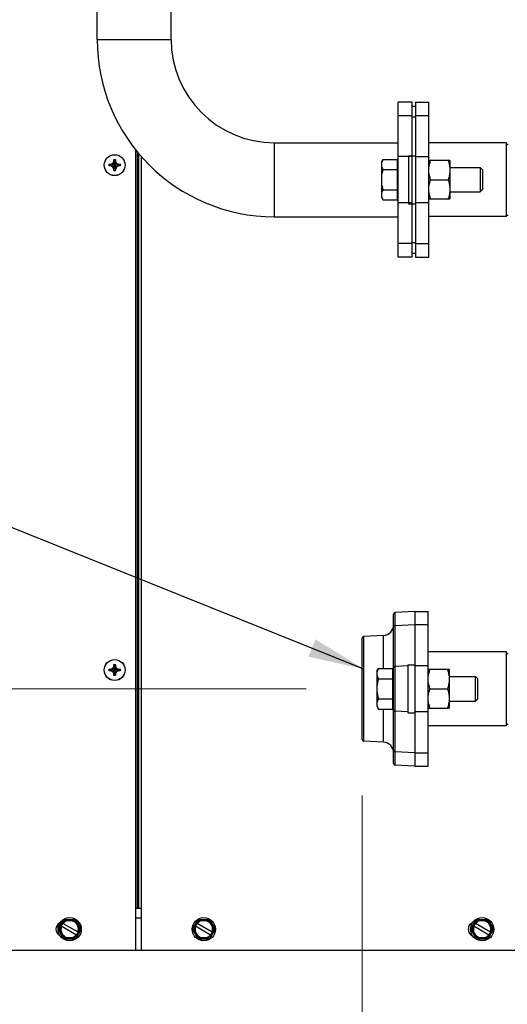
# Model space of a CAD drawing. Units: inches. Extents: x -58 to 97, y -17 to 90.
# Drawn here: x -36 to -27, y 6 to 24 of the extents above; entities that cross this region are included whole.
import ezdxf

# ---------------------------------------------------------------- set-up
doc = ezdxf.new("R2010")
doc.units = ezdxf.units.IN
doc.header["$LTSCALE"] = 2.42
doc.header["$MEASUREMENT"] = 0
doc.header["$PDMODE"] = 3
doc.header["$PDSIZE"] = 0.3125
doc.layers.get('0').update_dxf_attribs({"linetype": 'CONTINUOUS'})
doc.layers.get('Defpoints').update_dxf_attribs({"linetype": 'CONTINUOUS'})
for name, color, linetype in [('AXIS', 7, 'CONTINUOUS'), ('DIM', 3, 'CONTINUOUS'), ('ROUNDS', 7, 'CONTINUOUS')]:
    doc.layers.add(name, color=color, linetype=linetype)
doc.styles.add('romans', font='romans.shx')
doc.styles.get("Standard").update_dxf_attribs({"font": 'txt', "width": 0.8})
doc.dimstyles.get("Standard").update_dxf_attribs({"dimtxt": 0.1, "dimasz": 0.15, "dimexe": 0.18, "dimexo": 0.0625, "dimgap": 0.09, "dimtad": 1, "dimzin": 4, "dimdsep": 46, "dimtxsty": 'Standard', "dimcen": 0.09, "dimadec": 0, "dimazin": 0, "dimtp": 0.03, "dimtm": 0.03, "dimtfac": 1, "dimtofl": 0, "dimtmove": 0, "dimatfit": 3, "dimfxl": 1, "dimtolj": 1, "dimtzin": 4, "dimarcsym": 0})

# ---------------------------------------------------------------- blocks, each defined once
blk = doc.blocks.new('*D9')
at = {"color": 0, "lineweight": 0}
for p, q in [((-30.961, 11.677), (-51.09, 11.677)), ((-50.34, 10.677), (-50.34, 10.069)), ((-50.34, 2.757), (-50.34, 3.365)), ((-47.336, 1.757), (-51.09, 1.757))]:
    blk.add_line(p, q, dxfattribs=at)
for points in [[(-50.507, 10.677), (-50.174, 10.677), (-50.34, 11.677)], [(-50.507, 2.757), (-50.174, 2.757), (-50.34, 1.757)]]:
    blk.add_solid(points, dxfattribs=at)
at = {"layer": 'Defpoints', "color": 0, "lineweight": 0}
for p in [(-29.961, 11.677), (-50.34, 1.757), (-46.336, 1.757)]:
    blk.add_point(p, dxfattribs=at)
at = {"color": 0, "lineweight": 0, "insert": (-50.34, 6.717), "char_height": 1, "attachment_point": 5, "rotation": 90, "style": 'romans'}
blk.add_mtext('\\A1;9 15/16', dxfattribs=at)
blk = doc.blocks.new('*D12')
at = {"color": 0, "lineweight": 0}
for p, q in [((-29.961, 9.774), (-29.961, -6.397)), ((-9.456, 6.073), (-9.456, -6.397)), ((-28.961, -5.647), (-22.585, -5.647)), ((-10.456, -5.647), (-16.833, -5.647))]:
    blk.add_line(p, q, dxfattribs=at)
for points in [[(-28.961, -5.481), (-28.961, -5.814), (-29.961, -5.647)], [(-10.456, -5.481), (-10.456, -5.814), (-9.456, -5.647)]]:
    blk.add_solid(points, dxfattribs=at)
at = {"layer": 'Defpoints', "color": 0, "lineweight": 0}
for p in [(-29.961, 10.774), (-9.456, 7.073), (-29.961, -5.647)]:
    blk.add_point(p, dxfattribs=at)
at = {"color": 0, "lineweight": 0, "insert": (-19.709, -5.647), "char_height": 1, "attachment_point": 5, "style": 'romans'}
blk.add_mtext('\\A1;20 1/2', dxfattribs=at)

msp = doc.modelspace()

# ---------------------------------------------------------------- linework, layer by layer
at = {"color": 7, "linetype": 'Continuous'}
for p, q in [((-34.68964, 23.25142), (-34.68964, 28.15142)), ((-33.36964, 23.25142), (-33.36964, 28.15142)), ((-34.68964, 23.25142), (-33.36964, 23.25142)), ((-29.00964, 22.13142), (-28.77342, 22.13142)), ((-29.00964, 22.13141), (-29.00964, 19.37143)), ((-28.77342, 19.37143), (-28.77342, 22.13141)), ((-28.77342, 21.89089), (-29.00964, 21.89089)), ((-31.52964, 21.41142), (-31.52964, 20.09142)), ((-31.52964, 21.41142), (-29.31964, 21.41142)), ((-33.99641, 7.01166), (-33.99641, 21.286)), ((-33.96641, 7.76166), (-33.96641, 21.24316)), ((-27.38759, 21.4089), (-28.77342, 21.4089)), ((-27.38759, 20.09394), (-27.38759, 21.4089)), ((-27.38759, 21.38331), (-27.36196, 21.38331)), ((-34.41131, 21.04656), (-34.39191, 21.08016)), ((-34.39191, 21.10994), (-34.39187, 21.11091)), ((-34.39191, 21.08016), (-34.39191, 21.10994)), ((-34.39191, 20.94316), (-34.36091, 21.08016)), ((-34.36091, 20.94316), (-34.39191, 21.08016)), ((-34.39187, 20.91241), (-34.36095, 21.11091)), ((-34.36095, 20.91241), (-34.39187, 21.11091)), ((-34.36095, 21.11091), (-34.36091, 21.10994)), ((-34.36091, 21.10994), (-34.36091, 21.08016)), ((-34.36091, 21.08016), (-34.34151, 21.04656)), ((-33.94351, 7.76166), (-33.94351, 21.21338)), ((-33.89844, 7.01166), (-33.89844, 21.16831)), ((-29.62064, 21.06342), (-29.59244, 21.11226)), ((-29.62064, 21.06342), (-29.62064, 20.43942)), ((-29.59244, 21.11226), (-29.33964, 21.11226)), ((-29.33964, 21.11226), (-29.33964, 20.39057)), ((-29.33964, 21.06342), (-29.31964, 21.06342)), ((-29.00964, 21.16427), (-28.77342, 21.16427)), ((-28.39871, 21.09517), (-28.77313, 21.09517)), ((-28.39871, 21.09517), (-28.39842, 21.09467)), ((-28.39842, 21.09466), (-28.39842, 20.40817)), ((-34.47566, 21.02712), (-34.47469, 21.02716)), ((-34.27716, 20.9962), (-34.47566, 21.02712)), ((-34.27716, 21.02712), (-34.47566, 20.9962)), ((-34.47469, 20.99616), (-34.47566, 20.9962)), ((-34.47469, 21.02716), (-34.44491, 21.02716)), ((-34.44491, 20.99616), (-34.47469, 20.99616)), ((-34.44491, 21.02716), (-34.41131, 21.04656)), ((-34.30791, 20.99616), (-34.44491, 21.02716)), ((-34.30791, 21.02716), (-34.44491, 20.99616)), ((-34.41131, 20.97676), (-34.44491, 20.99616)), ((-34.34151, 21.04656), (-34.41131, 20.97676)), ((-34.34151, 20.97676), (-34.41131, 21.04656)), ((-34.39191, 20.94316), (-34.41131, 20.97676)), ((-34.39191, 20.91337), (-34.39191, 20.94316)), ((-34.39187, 20.91241), (-34.39191, 20.91337)), ((-34.36091, 20.91337), (-34.36095, 20.91241)), ((-34.34151, 20.97676), (-34.36091, 20.94316)), ((-34.36091, 20.94316), (-34.36091, 20.91337)), ((-34.34151, 21.04656), (-34.30791, 21.02716)), ((-34.30791, 20.99616), (-34.34151, 20.97676)), ((-34.30791, 21.02716), (-34.27812, 21.02716)), ((-34.27812, 20.99616), (-34.30791, 20.99616)), ((-34.27812, 21.02716), (-34.27716, 21.02712)), ((-34.27716, 20.9962), (-34.27812, 20.99616)), ((-29.59244, 20.93184), (-29.33964, 20.93184)), ((-28.39842, 20.97017), (-27.86164, 20.97017)), ((-27.86164, 20.97017), (-27.86164, 20.53267)), ((-27.86164, 20.97017), (-27.81964, 20.92817)), ((-27.81964, 20.92817), (-27.81964, 20.57467)), ((-28.74243, 20.75142), (-28.42941, 20.75142)), ((-29.59244, 20.57099), (-29.33964, 20.57099)), ((-27.86164, 20.53267), (-27.81964, 20.57467)), ((-29.62064, 20.43942), (-29.59244, 20.39057)), ((-29.59244, 20.39057), (-29.33964, 20.39057)), ((-29.33964, 20.43942), (-29.31964, 20.43942)), ((-28.77313, 20.40767), (-28.39871, 20.40767)), ((-28.39871, 20.40767), (-28.39842, 20.40817)), ((-28.39842, 20.53267), (-27.86164, 20.53267)), ((-28.77342, 20.33856), (-29.00964, 20.33856)), ((-31.52964, 20.09142), (-29.31964, 20.09142)), ((-27.38759, 20.09394), (-28.77342, 20.09394)), ((-27.38759, 20.11953), (-27.35961, 20.11953)), ((-29.00964, 19.61194), (-28.77342, 19.61194)), ((-29.00964, 19.37142), (-28.77342, 19.37142)), ((-29.02145, 13.05661), (-29.37302, 13.03819)), ((-29.02145, 13.05662), (-29.02145, 10.29661)), ((-29.02145, 13.05661), (-28.78523, 13.05661)), ((-28.78523, 10.29662), (-28.78523, 13.0566)), ((-28.78523, 12.81609), (-29.02145, 12.81609)), ((-29.58151, 12.62726), (-29.93302, 12.60884)), ((-27.38759, 12.33409), (-28.78523, 12.33409)), ((-27.38759, 11.01913), (-27.38759, 12.33409)), ((-27.38759, 12.3085), (-27.36196, 12.3085)), ((-34.39191, 12.10994), (-34.39187, 12.11091)), ((-34.39191, 12.08016), (-34.39191, 12.10994)), ((-34.36095, 11.91241), (-34.39187, 12.11091)), ((-34.39187, 11.91241), (-34.36095, 12.11091)), ((-34.36095, 12.11091), (-34.36091, 12.10994)), ((-34.36091, 12.10994), (-34.36091, 12.08016)), ((-34.47566, 12.02712), (-34.47469, 12.02716)), ((-34.27716, 11.9962), (-34.47566, 12.02712)), ((-34.27716, 12.02712), (-34.47566, 11.9962)), ((-34.47469, 11.99616), (-34.47566, 11.9962)), ((-34.47469, 12.02716), (-34.44491, 12.02716)), ((-34.44491, 11.99616), (-34.47469, 11.99616)), ((-34.44491, 12.02716), (-34.41131, 12.04656)), ((-34.30791, 11.99616), (-34.44491, 12.02716)), ((-34.30791, 12.02716), (-34.44491, 11.99616)), ((-34.41131, 11.97676), (-34.44491, 11.99616)), ((-34.41131, 12.04656), (-34.39191, 12.08016)), ((-34.34151, 11.97676), (-34.41131, 12.04656)), ((-34.34151, 12.04656), (-34.41131, 11.97676)), ((-34.39191, 11.94316), (-34.41131, 11.97676)), ((-34.36091, 11.94316), (-34.39191, 12.08016)), ((-34.39191, 11.94316), (-34.36091, 12.08016)), ((-34.39191, 11.91337), (-34.39191, 11.94316)), ((-34.36091, 12.08016), (-34.34151, 12.04656)), ((-34.34151, 11.97676), (-34.36091, 11.94316)), ((-34.36091, 11.94316), (-34.36091, 11.91337)), ((-34.34151, 12.04656), (-34.30791, 12.02716)), ((-34.30791, 11.99616), (-34.34151, 11.97676)), ((-34.30791, 12.02716), (-34.27812, 12.02716)), ((-34.27812, 11.99616), (-34.30791, 11.99616)), ((-34.27812, 12.02716), (-34.27716, 12.02712)), ((-34.27716, 11.9962), (-34.27812, 11.99616)), ((-29.70245, 11.98861), (-29.67425, 12.03746)), ((-29.70245, 11.98861), (-29.70245, 11.36461)), ((-29.67425, 12.03746), (-29.42145, 12.03746)), ((-29.42145, 12.03746), (-29.42145, 11.31577)), ((-29.42145, 11.98861), (-29.40145, 11.98861)), ((-29.02145, 12.08947), (-28.78523, 12.08947)), ((-28.41052, 12.02036), (-28.78494, 12.02036)), ((-28.41052, 12.02036), (-28.41023, 12.01986)), ((-28.41023, 12.01986), (-28.41023, 11.33337)), ((-34.39187, 11.91241), (-34.39191, 11.91337)), ((-34.36091, 11.91337), (-34.36095, 11.91241)), ((-29.67425, 11.85704), (-29.42145, 11.85704)), ((-28.41023, 11.89536), (-27.94345, 11.89536)), ((-27.94345, 11.89536), (-27.90145, 11.85336)), ((-27.94345, 11.45786), (-27.94345, 11.89536)), ((-27.90145, 11.49986), (-27.90145, 11.85336)), ((-28.75424, 11.67661), (-28.44122, 11.67661)), ((-29.67425, 11.49619), (-29.42145, 11.49619)), ((-28.41023, 11.45786), (-27.94345, 11.45786)), ((-27.94345, 11.45786), (-27.90145, 11.49986)), ((-29.70245, 11.36461), (-29.67425, 11.31577)), ((-29.67425, 11.31577), (-29.42145, 11.31577)), ((-29.42145, 11.36461), (-29.40145, 11.36461)), ((-28.78523, 11.26376), (-29.02145, 11.26376)), ((-28.78494, 11.33286), (-28.41052, 11.33286)), ((-28.41052, 11.33286), (-28.41023, 11.33336)), ((-27.38759, 11.01913), (-28.78523, 11.01913)), ((-27.38759, 11.04472), (-27.35961, 11.04472)), ((-29.58151, 10.72596), (-29.93302, 10.74439)), ((-29.02145, 10.53714), (-28.78523, 10.53714)), ((-29.02145, 10.29661), (-29.37302, 10.31504)), ((-29.02145, 10.29661), (-28.78523, 10.29661)), ((-33.89844, 7.76166), (-33.99641, 7.76166)), ((-35.38231, 7.39166), (-35.28061, 7.56781)), ((-35.35904, 7.39166), (-35.26898, 7.54766)), ((-35.28061, 7.56781), (-35.07721, 7.56781)), ((-35.26898, 7.54766), (-35.28061, 7.56781)), ((-35.26898, 7.54766), (-35.08884, 7.54766)), ((-35.08884, 7.54766), (-35.07721, 7.56781)), ((-35.08884, 7.54766), (-34.99878, 7.39166)), ((-35.07721, 7.56781), (-34.97551, 7.39166)), ((-33.99641, 7.59266), (-33.89844, 7.59266)), ((-32.98981, 7.39166), (-32.88811, 7.56781)), ((-32.96654, 7.39166), (-32.87648, 7.54766)), ((-32.88811, 7.56781), (-32.68471, 7.56781)), ((-32.87648, 7.54766), (-32.88811, 7.56781)), ((-32.87648, 7.54766), (-32.69634, 7.54766)), ((-32.69634, 7.54766), (-32.68471, 7.56781)), ((-32.69634, 7.54766), (-32.60628, 7.39166)), ((-32.68471, 7.56781), (-32.58301, 7.39166)), ((-28.02731, 7.39166), (-27.92561, 7.56781)), ((-28.00404, 7.39166), (-27.91398, 7.54766)), ((-27.92561, 7.56781), (-27.72221, 7.56781)), ((-27.91398, 7.54766), (-27.92561, 7.56781)), ((-27.91398, 7.54766), (-27.73384, 7.54766)), ((-27.73384, 7.54766), (-27.72221, 7.56781)), ((-27.73384, 7.54766), (-27.64378, 7.39166)), ((-27.72221, 7.56781), (-27.62051, 7.39166)), ((-35.35904, 7.39166), (-35.38231, 7.39166)), ((-35.28061, 7.21551), (-35.38231, 7.39166)), ((-35.26898, 7.23566), (-35.35904, 7.39166)), ((-35.05881, 7.28768), (-35.32901, 7.44368)), ((-35.02881, 7.33964), (-35.29901, 7.49564)), ((-34.99878, 7.39166), (-35.08884, 7.23566)), ((-34.97551, 7.39166), (-35.07721, 7.21551)), ((-34.99878, 7.39166), (-34.97551, 7.39166)), ((-32.96654, 7.39166), (-32.98981, 7.39166)), ((-32.88811, 7.21551), (-32.98981, 7.39166)), ((-32.87648, 7.23566), (-32.96654, 7.39166)), ((-32.66631, 7.28768), (-32.93651, 7.44368)), ((-32.63631, 7.33964), (-32.90651, 7.49564)), ((-32.60628, 7.39166), (-32.69634, 7.23566)), ((-32.58301, 7.39166), (-32.68471, 7.21551)), ((-32.60628, 7.39166), (-32.58301, 7.39166)), ((-28.00404, 7.39166), (-28.02731, 7.39166)), ((-27.92561, 7.21551), (-28.02731, 7.39166)), ((-27.91398, 7.23566), (-28.00404, 7.39166)), ((-27.70381, 7.28768), (-27.97401, 7.44368)), ((-27.67381, 7.33964), (-27.94401, 7.49564)), ((-27.64378, 7.39166), (-27.73384, 7.23566)), ((-27.62051, 7.39166), (-27.72221, 7.21551)), ((-27.64378, 7.39166), (-27.62051, 7.39166)), ((-35.26898, 7.23566), (-35.28061, 7.21551)), ((-35.07721, 7.21551), (-35.28061, 7.21551)), ((-35.08884, 7.23566), (-35.26898, 7.23566)), ((-35.08884, 7.23566), (-35.07721, 7.21551)), ((-32.87648, 7.23566), (-32.88811, 7.21551)), ((-32.68471, 7.21551), (-32.88811, 7.21551)), ((-32.69634, 7.23566), (-32.87648, 7.23566)), ((-32.69634, 7.23566), (-32.68471, 7.21551)), ((-27.91398, 7.23566), (-27.92561, 7.21551)), ((-27.72221, 7.21551), (-27.92561, 7.21551)), ((-27.73384, 7.23566), (-27.91398, 7.23566)), ((-27.73384, 7.23566), (-27.72221, 7.21551)), ((-18.08763, 7.01166), (-47.07641, 7.01166))]:
    msp.add_line(p, q, dxfattribs=at)
for points in [[(-34.39187, 21.11091), (-34.38158, 21.11113), (-34.37124, 21.11113), (-34.36095, 21.11091)], [(-29.59244, 21.11226), (-29.60199, 21.09431), (-29.60973, 21.07643), (-29.61552, 21.05843)], [(-28.74243, 20.75142), (-28.75293, 20.78562), (-28.76145, 20.81968), (-28.76782, 20.85398), (-28.77178, 20.88855), (-28.77313, 20.92329), (-28.77178, 20.95803), (-28.76782, 20.9926), (-28.76145, 21.0269), (-28.75293, 21.06097), (-28.74243, 21.09517)], [(-28.42941, 21.09517), (-28.4189, 21.06097), (-28.41038, 21.0269), (-28.40401, 20.9926), (-28.40005, 20.95803), (-28.39871, 20.92329), (-28.40005, 20.88855), (-28.40401, 20.85398), (-28.41038, 20.81968), (-28.4189, 20.78562), (-28.42941, 20.75142)], [(-34.47591, 21.01166), (-34.47588, 21.01684), (-34.4758, 21.02199), (-34.47566, 21.02712)], [(-34.47566, 20.9962), (-34.4758, 21.00132), (-34.47588, 21.00648), (-34.47591, 21.01166)], [(-34.36095, 20.91241), (-34.37124, 20.91219), (-34.38158, 20.91219), (-34.39187, 20.91241)], [(-34.27716, 21.02712), (-34.27702, 21.02199), (-34.27694, 21.01684), (-34.27691, 21.01166)], [(-34.27691, 21.01166), (-34.27694, 21.00648), (-34.27702, 21.00133), (-34.27716, 20.9962)], [(-29.61552, 21.05843), (-29.61913, 21.04028), (-29.62035, 21.02205), (-29.61913, 21.00382), (-29.61552, 20.98567), (-29.60973, 20.96767), (-29.60199, 20.94979), (-29.59244, 20.93184)], [(-29.59244, 20.93184), (-29.60199, 20.89594), (-29.60973, 20.86018), (-29.61552, 20.82417), (-29.61913, 20.78788), (-29.62035, 20.75142), (-29.61913, 20.71495), (-29.61552, 20.67866), (-29.60973, 20.64265), (-29.60199, 20.6069), (-29.59244, 20.57099)], [(-28.74243, 20.40767), (-28.75293, 20.44187), (-28.76145, 20.47593), (-28.76782, 20.51023), (-28.77178, 20.5448), (-28.77313, 20.57954), (-28.77178, 20.61428), (-28.76782, 20.64885), (-28.76145, 20.68315), (-28.75293, 20.71722), (-28.74243, 20.75142)], [(-28.42941, 20.75142), (-28.4189, 20.71722), (-28.41038, 20.68315), (-28.40401, 20.64885), (-28.40005, 20.61428), (-28.39871, 20.57954), (-28.40005, 20.5448), (-28.40401, 20.51023), (-28.41038, 20.47593), (-28.4189, 20.44187), (-28.42941, 20.40767)], [(-29.59244, 20.57099), (-29.60199, 20.55304), (-29.60973, 20.53517), (-29.61552, 20.51716), (-29.61913, 20.49902), (-29.62035, 20.48078), (-29.61913, 20.46255), (-29.61552, 20.4444)], [(-29.61552, 20.4444), (-29.60973, 20.4264), (-29.60199, 20.40852), (-29.59244, 20.39057)], [(-34.39187, 12.11091), (-34.38158, 12.11113), (-34.37124, 12.11113), (-34.36095, 12.11091)], [(-34.47591, 12.01166), (-34.47588, 12.01684), (-34.4758, 12.02199), (-34.47566, 12.02712)], [(-34.47566, 11.9962), (-34.4758, 12.00132), (-34.47588, 12.00648), (-34.47591, 12.01166)], [(-34.27716, 12.02712), (-34.27702, 12.02199), (-34.27694, 12.01684), (-34.27691, 12.01166)], [(-34.27691, 12.01166), (-34.27694, 12.00648), (-34.27702, 12.00133), (-34.27716, 11.9962)], [(-29.69733, 11.98363), (-29.70094, 11.96548), (-29.70216, 11.94725), (-29.70094, 11.92901), (-29.69733, 11.91087), (-29.69154, 11.89286), (-29.6838, 11.87499), (-29.67425, 11.85704)], [(-29.67425, 12.03746), (-29.6838, 12.01951), (-29.69154, 12.00163), (-29.69733, 11.98363)], [(-28.75424, 11.67661), (-28.76474, 11.71081), (-28.77326, 11.74488), (-28.77963, 11.77918), (-28.78359, 11.81375), (-28.78494, 11.84849), (-28.78359, 11.88323), (-28.77963, 11.9178), (-28.77326, 11.9521), (-28.76474, 11.98616), (-28.75424, 12.02036)], [(-28.44122, 12.02036), (-28.43071, 11.98616), (-28.42219, 11.9521), (-28.41583, 11.9178), (-28.41186, 11.88323), (-28.41052, 11.84849), (-28.41186, 11.81375), (-28.41583, 11.77918), (-28.42219, 11.74488), (-28.43071, 11.71081), (-28.44122, 11.67661)], [(-34.36095, 11.91241), (-34.37124, 11.91219), (-34.38158, 11.91219), (-34.39187, 11.91241)], [(-29.67425, 11.85704), (-29.6838, 11.82113), (-29.69154, 11.78538), (-29.69733, 11.74937), (-29.70094, 11.71308), (-29.70216, 11.67661), (-29.70094, 11.64015), (-29.69733, 11.60386), (-29.69154, 11.56785), (-29.6838, 11.53209), (-29.67425, 11.49619)], [(-28.75424, 11.33286), (-28.76474, 11.36706), (-28.77326, 11.40113), (-28.77963, 11.43543), (-28.78359, 11.47), (-28.78494, 11.50474), (-28.78359, 11.53948), (-28.77963, 11.57405), (-28.77326, 11.60835), (-28.76474, 11.64241), (-28.75424, 11.67661)], [(-28.44122, 11.67661), (-28.43071, 11.64241), (-28.42219, 11.60835), (-28.41583, 11.57405), (-28.41186, 11.53948), (-28.41052, 11.50474), (-28.41186, 11.47), (-28.41583, 11.43543), (-28.42219, 11.40113), (-28.43071, 11.36706), (-28.44122, 11.33286)], [(-29.67425, 11.49619), (-29.6838, 11.47824), (-29.69154, 11.46036), (-29.69733, 11.44236), (-29.70094, 11.42421), (-29.70216, 11.40598), (-29.70094, 11.38775), (-29.69733, 11.3696)], [(-29.69733, 11.3696), (-29.69154, 11.3516), (-29.6838, 11.33372), (-29.67425, 11.31577)]]:
    msp.add_lwpolyline(points, dxfattribs=at)
for centre in [(-35.17891, 7.39166), (-32.78641, 7.39166), (-27.82391, 7.39166)]:
    msp.add_circle(centre, 0.207, dxfattribs=at)
for centre, radius, start, end in [((-31.52964, 23.25142), 3.16, 180, 270), ((-31.52964, 23.25142), 1.84, 180, 270), ((-35.17891, 7.39166), 0.1555, 341.123594, 138.876406), ((-32.78641, 7.39166), 0.1555, 341.123594, 138.876406), ((-27.82391, 7.39166), 0.1555, 341.123594, 138.876406), ((-35.29391, 7.39166), 0.13, 116.245618, 244.21783), ((-35.17891, 7.39166), 0.1555, 161.123594, 318.876406), ((-32.78641, 7.39166), 0.1555, 161.123594, 318.876406), ((-27.94891, 7.39166), 0.125, 111.934366, 248.315994), ((-27.82391, 7.39166), 0.1555, 161.123594, 318.876406)]:
    msp.add_arc(centre, radius, start, end, dxfattribs=at)
at = {"layer": 'AXIS', "color": 7, "linetype": 'Continuous'}
for p, q in [((-29.31964, 19.37142), (-29.31964, 22.13142)), ((-29.06964, 22.13142), (-29.31964, 22.13142)), ((-29.06964, 19.37142), (-29.06964, 22.13142)), ((-29.06964, 22.06142), (-29.00964, 22.06142)), ((-29.06964, 21.89089), (-29.31964, 21.89089)), ((-29.06964, 21.87099), (-29.00964, 21.87099)), ((-29.06964, 21.16427), (-29.31964, 21.16427)), ((-29.13464, 21.17873), (-29.13464, 20.3241)), ((-29.13464, 21.17873), (-29.00964, 21.17873)), ((-29.00964, 21.17873), (-29.00964, 20.3241)), ((-29.06964, 20.33856), (-29.31964, 20.33856)), ((-29.13464, 20.3241), (-29.00964, 20.3241)), ((-29.06964, 19.61194), (-29.31964, 19.61194)), ((-29.06964, 19.63185), (-29.00964, 19.63185)), ((-29.06964, 19.37142), (-29.31964, 19.37142)), ((-29.06964, 19.44142), (-29.00964, 19.44142)), ((-29.14645, 12.10393), (-29.02145, 12.10393)), ((-29.14645, 12.10393), (-29.14645, 11.2493)), ((-29.02145, 12.10393), (-29.02145, 11.2493)), ((-29.14645, 11.2493), (-29.02145, 11.2493))]:
    msp.add_line(p, q, dxfattribs=at)
for centre, radius in [((-34.37641, 21.01166), 0.1865), ((-34.37641, 21.01166), 0.18524), ((-34.37641, 12.01166), 0.1865), ((-34.37641, 12.01166), 0.18524)]:
    msp.add_circle(centre, radius, dxfattribs=at)
at = {"layer": 'DIM', "linetype": 'ByBlock', "lineweight": -2}
msp.add_line((-29.93302, 12.02912), (-48.20354, 19.36673), dxfattribs=at)
at = {"layer": 'DIM', "lineweight": 0}
msp.add_solid([(-30.92243, 12.25012), (-29.93302, 12.02912), (-30.79727, 12.55907)], dxfattribs=at)
at = {"layer": 'ROUNDS', "color": 7, "linetype": 'Continuous'}
for p, q in [((-29.40145, 10.345), (-29.40145, 13.00823)), ((-29.37302, 10.31504), (-29.37302, 13.03819)), ((-29.02145, 12.81609), (-29.37302, 12.80087)), ((-29.96145, 10.77435), (-29.96145, 12.57888)), ((-29.93302, 10.74439), (-29.93302, 12.60884)), ((-29.58151, 12.03746), (-29.58151, 12.62726)), ((-29.14645, 12.08406), (-29.37302, 12.07425)), ((-29.58151, 10.72596), (-29.58151, 11.31577)), ((-29.14645, 11.26917), (-29.37302, 11.27897)), ((-29.02145, 10.53714), (-29.37302, 10.55235))]:
    msp.add_line(p, q, dxfattribs=at)
for points in [[(-29.40145, 12.77614), (-29.39931, 12.78531), (-29.39321, 12.79319), (-29.38401, 12.79863), (-29.37302, 12.80087)], [(-29.40145, 12.04951), (-29.39931, 12.05869), (-29.39321, 12.06657), (-29.38401, 12.07201), (-29.37302, 12.07425)], [(-29.40145, 11.30371), (-29.39931, 11.29453), (-29.39321, 11.28666), (-29.38401, 11.28122), (-29.37302, 11.27897)], [(-29.40145, 10.57709), (-29.39931, 10.56791), (-29.39321, 10.56004), (-29.38401, 10.5546), (-29.37302, 10.55235)]]:
    msp.add_lwpolyline(points, dxfattribs=at)
for centre, radius, start, end in [((-29.37145, 13.00823), 0.03, 93.000051, 180), ((-29.59145, 12.817), 0.19, 273, 0), ((-29.93145, 12.57888), 0.03, 93, 180), ((-29.93145, 10.77435), 0.03, 180, 267), ((-29.59145, 10.53623), 0.19, 0, 87), ((-29.37145, 10.345), 0.03, 180, 266.999946)]:
    msp.add_arc(centre, radius, start, end, dxfattribs=at)

# ---------------------------------------------------------------- dimensions: what is measured, and where the dimension line sits
at = {"color": 3, "lineweight": 0}
dim = msp.add_linear_dim(base=(-50.34039, 1.756659), p1=(-29.961449, 11.676613), p2=(-46.33641, 1.756659), angle=90, dimstyle='Standard', override={"dimtxt": 1, "dimasz": 1, "dimexe": 0.75, "dimexo": 1, "dimtad": 0, "dimdec": 4, "dimzin": 0, "dimdsep": 0, "dimlunit": 5, "dimtxsty": 'romans', "dimcen": 0.09375, "dimtp": 0, "dimtm": 0, "dimtdec": 4, "dimfrac": 2, "dimtzin": 0, "dimlwd": 0, "dimlwe": 0}, dxfattribs=at)
dim.commit()
dim.dimension.update_dxf_attribs({"geometry": '*D9', "text_midpoint": (-50.34039, 6.716636)})
dim = msp.add_linear_dim(base=(-29.96145, -5.64738), p1=(-9.45641, 7.07266), p2=(-29.96145, 10.77435), dimstyle='Standard', override={"dimtxt": 1, "dimasz": 1, "dimexe": 0.75, "dimexo": 1, "dimtad": 0, "dimdec": 4, "dimzin": 0, "dimdsep": 0, "dimlunit": 5, "dimtxsty": 'romans', "dimcen": 0.09375, "dimtp": 0, "dimtm": 0, "dimtdec": 4, "dimfrac": 2, "dimtzin": 0, "dimlwd": 0, "dimlwe": 0}, dxfattribs=at)
dim.commit()
dim.dimension.update_dxf_attribs({"geometry": '*D12', "text_midpoint": (-19.70893, -5.64738)})

doc.saveas('drawing.dxf')
